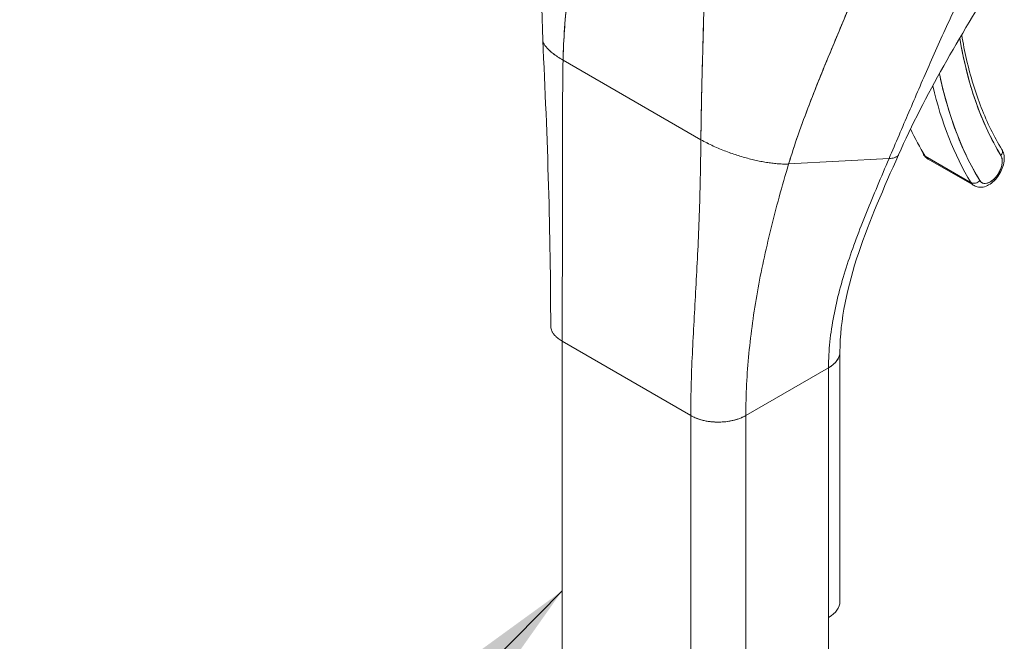
# Model space of a CAD drawing. Units: inches. Extents: x 10 to 330, y 6 to 202.
# Drawn here: x 308 to 310, y 70 to 71 of the extents above; entities that cross this region are included whole.
import ezdxf

# ---------------------------------------------------------------- set-up
doc = ezdxf.new("R2010")
doc.units = ezdxf.units.IN
doc.header["$LTSCALE"] = 20
doc.header["$MEASUREMENT"] = 0
doc.layers.get('0').update_dxf_attribs({"lineweight": 0})
doc.layers.add('Symbol (ANSI)', color=7, linetype='Continuous', lineweight=5)
doc.layers.add('Visible (ANSI)', color=7, linetype='Continuous', lineweight=5)
doc.styles.add('ROMANS', font='tahoma.ttf')
doc.dimstyles.new('Default (ANSI)$7', dxfattribs={"dimscale": 20, "dimtxt": 0.07, "dimasz": 0.098425, "dimexe": 0.125, "dimexo": 0.0625, "dimgap": 0.031496, "dimtad": 0, "dimtih": 1, "dimtoh": 1, "dimrnd": 1e-08, "dimzin": 0, "dimdsep": 46, "dimtxsty": 'ROMANS', "dimblk": 'Filled-1', "dimcen": 0.09, "dimdle": 0.393701, "dimclrd": 256, "dimclre": 256, "dimclrt": 256, "dimadec": 0, "dimazin": 0, "dimtfac": 0.928571, "dimtofl": 0, "dimtmove": 0, "dimatfit": 3, "dimfxl": 1, "dimtolj": 1, "dimtzin": 0, "dimlwd": -1, "dimlwe": -1, "dimarcsym": 0})

# ---------------------------------------------------------------- blocks, each defined once
blk = doc.blocks.new('Filled-1')
at = {"color": 0}
for p, q in [((0, 0), (-1, 0.1786)), ((-1, 0.1786), (-1, -0.1786)), ((-1, 0), (0, 0)), ((-1, -0.1786), (0, 0))]:
    blk.add_line(p, q, dxfattribs=at)
at = {"color": 0, "flags": 128}
blk.add_lwpolyline([(-1, -0.1786), (0, 0), (-1, 0.1786), (-1, -0.1786)], dxfattribs=at)
at = {"color": 0}
blk.add_solid([(-1, -0.1786), (0, 0), (-1, 0.1786), (-1, -0.1786)], dxfattribs=at)

msp = doc.modelspace()

# ---------------------------------------------------------------- linework, layer by layer
at = {"layer": 'Visible (ANSI)'}
for p, q in [((308.6736, 71.172), (308.952, 71.0112)), ((308.952, 71.0112), (308.6736, 71.172)), ((309.5456, 71.0008), (309.5456, 71.0008)), ((309.1293, 70.9622), (309.3321, 70.9731)), ((309.3321, 70.9731), (309.1293, 70.9622)), ((309.4978, 70.9244), (309.405, 70.978)), ((309.405, 70.978), (309.4978, 70.9244)), ((309.411, 70.972), (309.5038, 70.9184)), ((308.6716, 70.6042), (308.9315, 70.4542)), ((308.6716, 69.0286), (308.6716, 70.6042)), ((308.9315, 70.4542), (308.6716, 70.6042)), ((309.2329, 70.0787), (309.2329, 70.5826)), ((309.0428, 70.4542), (309.2098, 70.5507)), ((309.2098, 70.5507), (309.0428, 70.4542)), ((309.2098, 70.5507), (309.2098, 68.975)), ((309.2098, 70.5507), (309.2098, 70.5507)), ((309.2098, 70.0466), (309.2098, 70.5507)), ((308.9315, 70.4542), (308.9315, 70.4542)), ((308.9315, 69.9501), (308.9315, 70.4542)), ((309.0428, 70.4542), (309.0428, 69.9501)), ((309.0428, 70.4542), (309.0428, 70.4542))]:
    msp.add_line(p, q, dxfattribs=at)
for centre, major_axis, ratio, start_param, end_param in [((310.3074, 71.8614), (-0.5971, -1.0342), 0.57735, 5.667729, 5.977114), ((310.3074, 71.8614), (-0.6312, -1.0933), 0.57735, 5.705953, 5.977114), ((310.2981, 71.8668), (-0.6378, -1.1047), 0.57735, 5.730701, 5.977114), ((310.2981, 71.8668), (-0.6378, -1.1047), 0.57735, 5.730701, 5.977114), ((310.2053, 71.9204), (-0.6378, -1.1047), 0.57735, 5.900738, 5.977114), ((309.4346, 71.0129), (0.0236, 0.0409), 0.57735, 5.360031, 5.360096), ((309.4346, 71.0129), (-0.0236, -0.0409), 0.57735, 2.218438, 2.218503), ((309.5488, 70.9845), (0.0112, 0.0068), 0.77855, 5.115206, 6.283185), ((309.5488, 70.9845), (0.0112, 0.0068), 0.77855, 5.115211, 6.283185), ((309.4132, 70.9877), (-0.0112, -0.0068), 0.77855, 5.868833, 6.686008), ((309.4346, 71.0129), (-0.0236, -0.0409), 0.57735, 5.977114, 6.283185), ((309.4346, 71.0129), (-0.0236, -0.0409), 0.57735, 5.977114, 6.283185), ((309.5367, 70.9539), (-0.0171, -0.0295), 0.57735, 5.977114, 9.118706), ((309.5274, 70.9593), (-0.0236, -0.0409), 0.57735, 2.205294, 2.20538), ((309.5274, 70.9593), (0.0236, 0.0409), 0.57735, 5.346886, 5.346973), ((309.506, 70.9341), (-0.0112, -0.0068), 0.77855, 0.402822, 1.973619), ((309.506, 70.9341), (0.0112, 0.0068), 0.77855, 3.544415, 5.115216), ((309.5274, 70.9593), (-0.0236, -0.0409), 0.57735, 5.977114, 6.283185), ((309.5274, 70.9593), (-0.0236, -0.0409), 0.57735, 5.977114, 6.283185), ((309.5274, 70.9593), (-0.0236, -0.0409), 0.57735, 0.936213, 0.936283), ((309.5274, 70.9593), (0.0236, 0.0409), 0.57735, 4.077806, 4.077875), ((309.1542, 70.5828), (0.0787, 0), 0.57735, 5.497805, 6.283337), ((308.9871, 70.4864), (0.0787, 0), 0.57735, 3.927007, 5.497778), ((309.1542, 70.0787), (0.0787, 0), 0.57735, 5.497805, 6.283185)]:
    msp.add_ellipse(centre, major_axis=major_axis, ratio=ratio, start_param=start_param, end_param=end_param, dxfattribs=at)
for points in [[(308.6326, 71.2124), (308.627, 71.3282), (308.6347, 71.4477), (308.6377, 71.567)], [(309.5478, 71.337), (309.4753, 71.2192), (309.4049, 71.1016), (309.3512, 70.9806)], [(308.6486, 70.6364), (308.6486, 70.8178), (308.6422, 71.0148), (308.6326, 71.2124)], [(308.952, 71.0112), (308.956, 71.0089), (308.9643, 71.0044), (308.977, 70.9983), (308.9898, 70.9927), (309.0026, 70.9876), (309.0153, 70.983), (309.0279, 70.9789), (309.0402, 70.9752), (309.0523, 70.972), (309.0642, 70.9692), (309.0758, 70.9668), (309.0872, 70.9649), (309.0983, 70.9634), (309.109, 70.9624), (309.1194, 70.9619), (309.1261, 70.962), (309.1293, 70.9622)]]:
    msp.add_open_spline(points, degree=3, dxfattribs=at)
for points, knots in [([(308.6736, 71.172), (308.674, 71.1927), (308.6751, 71.2143), (308.6767, 71.2366), (308.6783, 71.2589), (308.6806, 71.282), (308.6833, 71.3055), (308.6859, 71.3291), (308.6891, 71.3532), (308.6925, 71.3777), (308.6959, 71.4021), (308.6996, 71.4268), (308.7034, 71.4518)], [0, 0, 0, 0, 0.250198, 0.250198, 0.250198, 0.500396, 0.500396, 0.500396, 0.750593, 0.750593, 0.750593, 1, 1, 1, 1]), ([(308.7034, 71.4518), (308.7008, 71.4348), (308.6983, 71.4178), (308.6958, 71.401), (308.6929, 71.3805), (308.69, 71.3603), (308.6875, 71.3404), (308.6849, 71.3204), (308.6826, 71.3008), (308.6807, 71.2816), (308.6787, 71.2623), (308.6771, 71.2435), (308.6759, 71.2252), (308.6747, 71.2069), (308.6739, 71.1892), (308.6736, 71.172)], [0, 0, 0, 0, 0.170255, 0.170255, 0.170255, 0.377691, 0.377691, 0.377691, 0.585128, 0.585128, 0.585128, 0.792564, 0.792564, 0.792564, 1, 1, 1, 1]), ([(309.3321, 70.9731), (309.3389, 70.989), (309.3456, 71.0046), (309.3522, 71.0202), (309.3589, 71.0358), (309.3655, 71.0513), (309.3721, 71.0668), (309.3788, 71.0823), (309.3854, 71.0978), (309.3922, 71.1135), (309.3989, 71.1291), (309.4058, 71.1448), (309.4128, 71.1607), (309.4198, 71.1766), (309.4269, 71.1927), (309.4342, 71.209), (309.4415, 71.2252), (309.449, 71.2417), (309.4568, 71.2584), (309.4645, 71.2751), (309.4725, 71.292), (309.4807, 71.3091), (309.4889, 71.3262), (309.4974, 71.3436), (309.5061, 71.3611)], [0, 0, 0, 0, 0.125006, 0.125006, 0.125006, 0.250011, 0.250011, 0.250011, 0.375017, 0.375017, 0.375017, 0.500022, 0.500022, 0.500022, 0.625028, 0.625028, 0.625028, 0.750033, 0.750033, 0.750033, 0.875039, 0.875039, 0.875039, 1, 1, 1, 1]), ([(309.5061, 71.3611), (309.4974, 71.3436), (309.4889, 71.3262), (309.4807, 71.3091), (309.4725, 71.292), (309.4645, 71.2751), (309.4568, 71.2584), (309.449, 71.2417), (309.4415, 71.2252), (309.4342, 71.209), (309.4269, 71.1927), (309.4198, 71.1766), (309.4128, 71.1607), (309.4058, 71.1448), (309.3989, 71.1291), (309.3922, 71.1135), (309.3854, 71.0978), (309.3788, 71.0823), (309.3721, 71.0668), (309.3655, 71.0513), (309.3589, 71.0358), (309.3522, 71.0202), (309.3456, 71.0046), (309.3389, 70.989), (309.3321, 70.9731)], [0, 0, 0, 0, 0.124999, 0.124999, 0.124999, 0.25, 0.25, 0.25, 0.375, 0.375, 0.375, 0.5, 0.5, 0.5, 0.625, 0.625, 0.625, 0.75, 0.75, 0.75, 0.875, 0.875, 0.875, 1, 1, 1, 1]), ([(309.1293, 70.9622), (309.1351, 70.9813), (309.1415, 71.0011), (309.1486, 71.0212), (309.1556, 71.0413), (309.1631, 71.0618), (309.1711, 71.0826), (309.1791, 71.1034), (309.1874, 71.1244), (309.196, 71.1456), (309.2047, 71.1668), (309.2135, 71.1881), (309.2224, 71.2095), (309.2313, 71.2309), (309.2403, 71.2524), (309.2492, 71.2739), (309.2581, 71.2954), (309.2669, 71.3169), (309.2755, 71.3384), (309.2757, 71.3388), (309.2758, 71.3391), (309.276, 71.3395)], [0, 0, 0, 0, 0.166185, 0.166185, 0.166185, 0.332369, 0.332369, 0.332369, 0.498554, 0.498554, 0.498554, 0.664739, 0.664739, 0.664739, 0.830923, 0.830923, 0.830923, 0.997108, 0.997108, 0.997108, 1, 1, 1, 1]), ([(309.276, 71.3395), (309.2695, 71.3233), (309.2629, 71.3072), (309.2563, 71.291), (309.2496, 71.2748), (309.2429, 71.2587), (309.2362, 71.2425), (309.2294, 71.2264), (309.2227, 71.2103), (309.216, 71.1942), (309.2094, 71.1781), (309.2027, 71.1621), (309.1963, 71.1462), (309.1898, 71.1302), (309.1835, 71.1144), (309.1773, 71.0986), (309.1712, 71.0829), (309.1652, 71.0673), (309.1596, 71.0519), (309.1539, 71.0365), (309.1485, 71.0213), (309.1434, 71.0063), (309.1384, 70.9913), (309.1336, 70.9766), (309.1293, 70.9622)], [0, 0, 0, 0, 0.125, 0.125, 0.125, 0.25, 0.25, 0.25, 0.375, 0.375, 0.375, 0.5, 0.5, 0.5, 0.625, 0.625, 0.625, 0.75, 0.75, 0.75, 0.875, 0.875, 0.875, 1, 1, 1, 1]), ([(308.952, 71.0112), (308.9522, 71.0285), (308.9524, 71.0466), (308.9528, 71.0654), (308.9531, 71.0842), (308.9535, 71.1037), (308.954, 71.1238), (308.9545, 71.1438), (308.955, 71.1645), (308.9556, 71.1856), (308.9562, 71.2066), (308.9568, 71.2282), (308.9573, 71.25), (308.9578, 71.268), (308.9583, 71.2861), (308.9587, 71.3044)], [0, 0, 0, 0, 0.207436, 0.207436, 0.207436, 0.414872, 0.414872, 0.414872, 0.622309, 0.622309, 0.622309, 0.829745, 0.829745, 0.829745, 1, 1, 1, 1]), ([(308.9587, 71.3044), (308.9581, 71.2776), (308.9574, 71.2511), (308.9567, 71.2252), (308.956, 71.1991), (308.9553, 71.1736), (308.9546, 71.1489), (308.954, 71.1241), (308.9534, 71.1001), (308.953, 71.0771), (308.9525, 71.0541), (308.9522, 71.0321), (308.952, 71.0112)], [0, 0, 0, 0, 0.249407, 0.249407, 0.249407, 0.499604, 0.499604, 0.499604, 0.749802, 0.749802, 0.749802, 1, 1, 1, 1]), ([(308.6326, 71.2124), (308.6327, 71.2118), (308.6329, 71.2098), (308.6341, 71.2063), (308.6367, 71.2016), (308.6407, 71.1966), (308.6462, 71.1911), (308.6533, 71.1852), (308.6623, 71.1788), (308.6696, 71.1743), (308.6736, 71.172)], [0.4998157, 0.4998157, 0.4998157, 0.4998157, 0.5333333, 0.6, 0.6666667, 0.7333333, 0.8, 0.8666667, 0.9333333, 1, 1, 1, 1]), ([(308.6736, 71.172), (308.6696, 71.1743), (308.6659, 71.1766), (308.6626, 71.1787), (308.6593, 71.1809), (308.6563, 71.183), (308.6536, 71.1851), (308.651, 71.1871), (308.6486, 71.1891), (308.6465, 71.191), (308.6444, 71.1929), (308.6425, 71.1947), (308.641, 71.1965), (308.6394, 71.1982), (308.638, 71.1999), (308.6369, 71.2015), (308.6358, 71.2032), (308.6349, 71.2047), (308.6343, 71.2062), (308.6336, 71.2077), (308.6331, 71.2091), (308.6329, 71.2105), (308.6327, 71.2111), (308.6327, 71.2118), (308.6326, 71.2124)], [0, 0, 0, 0, 0.0666667, 0.0666667, 0.0666667, 0.1333333, 0.1333333, 0.1333333, 0.2, 0.2, 0.2, 0.2666667, 0.2666667, 0.2666667, 0.3333333, 0.3333333, 0.3333333, 0.4, 0.4, 0.4, 0.4666667, 0.4666667, 0.4666667, 0.5001843, 0.5001843, 0.5001843, 0.5001843]), ([(309.4751, 71.216), (309.4787, 71.194), (309.483, 71.1727), (309.4882, 71.152), (309.4935, 71.1304), (309.4997, 71.1096), (309.5066, 71.0895), (309.5136, 71.0694), (309.5214, 71.0502), (309.53, 71.0318), (309.5386, 71.0134), (309.548, 70.9958), (309.5581, 70.9792)], [0.0096619, 0.0096619, 0.0096619, 0.0096619, 0.25, 0.25, 0.25, 0.5, 0.5, 0.5, 0.75, 0.75, 0.75, 1, 1, 1, 1]), ([(309.4789, 71.2225), (309.4817, 71.2057), (309.4849, 71.1893), (309.4925, 71.1561), (309.497, 71.1394), (309.5069, 71.1069), (309.5124, 71.0912), (309.5243, 71.0608), (309.5308, 71.0461), (309.5447, 71.0179), (309.5521, 71.0043), (309.56, 70.9913)], [0.1710233, 0.1710233, 0.1710233, 0.1710233, 0.229402, 0.229402, 0.2918832, 0.2918832, 0.3543643, 0.3543643, 0.4168455, 0.4168455, 0.4793266, 0.4793266, 0.4793266, 0.4793266]), ([(308.6716, 70.6042), (308.6716, 70.6266), (308.6717, 70.649), (308.6718, 70.6715), (308.6719, 70.6939), (308.672, 70.7164), (308.6721, 70.739), (308.6722, 70.7615), (308.6723, 70.7842), (308.6724, 70.8069), (308.6725, 70.8297), (308.6725, 70.8526), (308.6725, 70.8757), (308.6725, 70.8989), (308.6725, 70.9222), (308.6725, 70.9459), (308.6725, 70.9696), (308.6724, 70.9936), (308.6724, 71.018), (308.6724, 71.0425), (308.6725, 71.0675), (308.6727, 71.0931), (308.6728, 71.1187), (308.6731, 71.1449), (308.6736, 71.172)], [0, 0, 0, 0, 0.125, 0.125, 0.125, 0.25, 0.25, 0.25, 0.375, 0.375, 0.375, 0.5, 0.5, 0.5, 0.625, 0.625, 0.625, 0.75, 0.75, 0.75, 0.875, 0.875, 0.875, 1, 1, 1, 1]), ([(308.6736, 71.172), (308.6731, 71.1449), (308.6728, 71.1187), (308.6727, 71.0931), (308.6725, 71.0675), (308.6724, 71.0425), (308.6724, 71.018), (308.6724, 70.9936), (308.6725, 70.9696), (308.6725, 70.9459), (308.6725, 70.9222), (308.6725, 70.8989), (308.6725, 70.8757), (308.6725, 70.8526), (308.6725, 70.8297), (308.6724, 70.8069), (308.6723, 70.7842), (308.6722, 70.7615), (308.6721, 70.739), (308.672, 70.7164), (308.6719, 70.6939), (308.6718, 70.6715), (308.6717, 70.649), (308.6716, 70.6266), (308.6716, 70.6042)], [0, 0, 0, 0, 0.125, 0.125, 0.125, 0.25, 0.25, 0.25, 0.375, 0.375, 0.375, 0.5, 0.5, 0.5, 0.625, 0.625, 0.625, 0.75, 0.75, 0.75, 0.875, 0.875, 0.875, 1, 1, 1, 1]), ([(309.5153, 70.9287), (309.504, 70.9473), (309.4937, 70.9668), (309.4842, 70.9873), (309.4748, 71.0078), (309.4663, 71.0294), (309.4587, 71.0518), (309.4511, 71.0742), (309.4445, 71.0976), (309.4389, 71.1217), (309.4371, 71.1291), (309.4355, 71.1366), (309.434, 71.1441)], [0, 0, 0, 0, 0.1666667, 0.1666667, 0.1666667, 0.3333333, 0.3333333, 0.3333333, 0.5, 0.5, 0.5, 0.5509596, 0.5509596, 0.5509596, 0.5509596]), ([(308.9315, 70.4542), (308.9315, 70.4766), (308.9318, 70.4988), (308.9325, 70.521), (308.9331, 70.5431), (308.9341, 70.5651), (308.9351, 70.5871), (308.9362, 70.6092), (308.9374, 70.6312), (308.9386, 70.6533), (308.9398, 70.6754), (308.9411, 70.6975), (308.9423, 70.72), (308.9435, 70.7424), (308.9447, 70.765), (308.9458, 70.7881), (308.9469, 70.8111), (308.9479, 70.8345), (308.9487, 70.8585), (308.9495, 70.8826), (308.9502, 70.9071), (308.9508, 70.9325), (308.9513, 70.9579), (308.9517, 70.984), (308.952, 71.0112)], [0, 0, 0, 0, 0.125, 0.125, 0.125, 0.25, 0.25, 0.25, 0.375, 0.375, 0.375, 0.5, 0.5, 0.5, 0.625, 0.625, 0.625, 0.75, 0.75, 0.75, 0.875, 0.875, 0.875, 1, 1, 1, 1]), ([(308.952, 71.0112), (308.9517, 70.984), (308.9513, 70.9579), (308.9508, 70.9325), (308.9502, 70.9071), (308.9495, 70.8826), (308.9487, 70.8585), (308.9479, 70.8345), (308.9469, 70.8111), (308.9458, 70.7881), (308.9447, 70.765), (308.9435, 70.7424), (308.9423, 70.72), (308.9411, 70.6975), (308.9398, 70.6754), (308.9386, 70.6533), (308.9374, 70.6312), (308.9362, 70.6092), (308.9351, 70.5871), (308.9341, 70.5651), (308.9331, 70.5431), (308.9325, 70.521), (308.9318, 70.4988), (308.9315, 70.4766), (308.9315, 70.4542)], [0, 0, 0, 0, 0.125, 0.125, 0.125, 0.25, 0.25, 0.25, 0.375, 0.375, 0.375, 0.5, 0.5, 0.5, 0.625, 0.625, 0.625, 0.75, 0.75, 0.75, 0.875, 0.875, 0.875, 1, 1, 1, 1]), ([(309.1293, 70.9622), (309.1261, 70.962), (309.1228, 70.962), (309.1194, 70.962), (309.116, 70.9621), (309.1125, 70.9622), (309.109, 70.9625), (309.1055, 70.9627), (309.1019, 70.963), (309.0982, 70.9635), (309.0946, 70.9639), (309.0909, 70.9644), (309.0871, 70.9649), (309.0834, 70.9655), (309.0796, 70.9662), (309.0758, 70.9669), (309.0719, 70.9676), (309.0681, 70.9684), (309.0641, 70.9693), (309.0602, 70.9701), (309.0563, 70.9711), (309.0523, 70.9721), (309.0483, 70.9731), (309.0442, 70.9741), (309.0402, 70.9753), (309.0361, 70.9764), (309.032, 70.9777), (309.0278, 70.979), (309.0237, 70.9803), (309.0195, 70.9816), (309.0153, 70.9831), (309.0111, 70.9845), (309.0069, 70.9861), (309.0026, 70.9877), (308.9984, 70.9893), (308.9941, 70.991), (308.9898, 70.9928), (308.9855, 70.9946), (308.9813, 70.9964), (308.977, 70.9984), (308.9728, 71.0003), (308.9685, 71.0024), (308.9643, 71.0045), (308.9602, 71.0067), (308.956, 71.0089), (308.952, 71.0112)], [0, 0, 0, 0, 0.066667, 0.066667, 0.066667, 0.133333, 0.133333, 0.133333, 0.2, 0.2, 0.2, 0.266667, 0.266667, 0.266667, 0.333333, 0.333333, 0.333333, 0.4, 0.4, 0.4, 0.466667, 0.466667, 0.466667, 0.533333, 0.533333, 0.533333, 0.6, 0.6, 0.6, 0.666667, 0.666667, 0.666667, 0.733333, 0.733333, 0.733333, 0.8, 0.8, 0.8, 0.866667, 0.866667, 0.866667, 0.933333, 0.933333, 0.933333, 1, 1, 1, 1]), ([(309.5038, 70.9184), (309.5065, 70.9168), (309.5095, 70.9158), (309.5158, 70.9148), (309.5191, 70.915), (309.5262, 70.9163), (309.5298, 70.9178), (309.5374, 70.922), (309.5412, 70.9249), (309.5482, 70.9318), (309.5514, 70.9358), (309.5569, 70.9444), (309.5592, 70.9489), (309.5626, 70.9583), (309.5638, 70.9631), (309.5649, 70.9727), (309.5648, 70.9776), (309.5629, 70.9854), (309.5618, 70.9885), (309.56, 70.9913)], [0.785398, 0.785398, 0.785398, 0.785398, 1.006416, 1.006416, 1.24873, 1.24873, 1.550601, 1.550601, 1.910813, 1.910813, 2.278457, 2.278457, 2.641048, 2.641048, 3.005949, 3.005949, 3.374276, 3.374276, 3.620919, 3.620919, 3.620919, 3.620919]), ([(309.2098, 70.5507), (309.2098, 70.5682), (309.2108, 70.5856), (309.2126, 70.6031), (309.2144, 70.6205), (309.217, 70.6379), (309.2203, 70.6553), (309.2236, 70.6726), (309.2276, 70.6899), (309.2322, 70.7073), (309.2368, 70.7246), (309.242, 70.7419), (309.2477, 70.7592), (309.2533, 70.7765), (309.2594, 70.7939), (309.2659, 70.8113), (309.2724, 70.8287), (309.2792, 70.8463), (309.2864, 70.864), (309.2935, 70.8817), (309.301, 70.8996), (309.3086, 70.9177), (309.3162, 70.9359), (309.3241, 70.9543), (309.3321, 70.9731)], [0, 0, 0, 0, 0.125, 0.125, 0.125, 0.25, 0.25, 0.25, 0.375, 0.375, 0.375, 0.5, 0.5, 0.5, 0.625, 0.625, 0.625, 0.75, 0.75, 0.75, 0.875, 0.875, 0.875, 1, 1, 1, 1]), ([(309.3321, 70.9731), (309.3241, 70.9543), (309.3162, 70.9359), (309.3086, 70.9177), (309.301, 70.8996), (309.2935, 70.8817), (309.2864, 70.864), (309.2792, 70.8463), (309.2724, 70.8287), (309.2659, 70.8113), (309.2594, 70.7939), (309.2533, 70.7765), (309.2477, 70.7592), (309.242, 70.7419), (309.2368, 70.7246), (309.2322, 70.7073), (309.2276, 70.6899), (309.2236, 70.6726), (309.2203, 70.6553), (309.217, 70.6379), (309.2144, 70.6205), (309.2126, 70.6031), (309.2108, 70.5856), (309.2098, 70.5682), (309.2098, 70.5507)], [0, 0, 0, 0, 0.125, 0.125, 0.125, 0.25, 0.25, 0.25, 0.375, 0.375, 0.375, 0.5, 0.5, 0.5, 0.625, 0.625, 0.625, 0.75, 0.75, 0.75, 0.875, 0.875, 0.875, 1, 1, 1, 1]), ([(309.3512, 70.9806), (309.3216, 70.914), (309.2927, 70.8486), (309.248, 70.7155), (309.2329, 70.6471), (309.2329, 70.5828)], [0, 0, 0, 0, 0.927516, 0.927516, 1.885965, 1.885965, 1.885965, 1.885965]), ([(309.3512, 70.9806), (309.351, 70.9802), (309.3509, 70.9799), (309.3506, 70.9795), (309.3503, 70.9791), (309.3499, 70.9786), (309.3495, 70.9782), (309.349, 70.9777), (309.3485, 70.9773), (309.3478, 70.9769), (309.3471, 70.9765), (309.3464, 70.976), (309.3455, 70.9757), (309.3446, 70.9753), (309.3435, 70.9749), (309.3423, 70.9746), (309.341, 70.9742), (309.3396, 70.9739), (309.3379, 70.9737), (309.3363, 70.9734), (309.3343, 70.9732), (309.3321, 70.9731)], [0.5799809, 0.5799809, 0.5799809, 0.5799809, 0.625, 0.625, 0.625, 0.6875, 0.6875, 0.6875, 0.75, 0.75, 0.75, 0.8125, 0.8125, 0.8125, 0.875, 0.875, 0.875, 0.9375, 0.9375, 0.9375, 1, 1, 1, 1]), ([(309.3321, 70.9731), (309.3343, 70.9732), (309.3382, 70.9736), (309.3424, 70.9745), (309.3456, 70.9756), (309.3479, 70.9769), (309.3496, 70.9782), (309.3506, 70.9794), (309.351, 70.9802), (309.3512, 70.9806)], [0, 0, 0, 0, 0.0625, 0.125, 0.1875, 0.25, 0.3125, 0.375, 0.4200191, 0.4200191, 0.4200191, 0.4200191]), ([(309.402, 70.9809), (309.4024, 70.9801), (309.4029, 70.9795), (309.4039, 70.9781), (309.4044, 70.9774), (309.4056, 70.9762), (309.4062, 70.9756), (309.4075, 70.9744), (309.4081, 70.9739), (309.4095, 70.9729), (309.4103, 70.9724), (309.411, 70.972)], [0.4793266, 0.4793266, 0.4793266, 0.4793266, 0.5405409, 0.5405409, 0.6017552, 0.6017552, 0.6629695, 0.6629695, 0.7241839, 0.7241839, 0.7853982, 0.7853982, 0.7853982, 0.7853982]), ([(309.5581, 70.9792), (309.5591, 70.9775), (309.5598, 70.9757), (309.5603, 70.9736), (309.5607, 70.9715), (309.5609, 70.9691), (309.5608, 70.9667), (309.5607, 70.9642), (309.5603, 70.9615), (309.5597, 70.9589), (309.5591, 70.9562), (309.5582, 70.9534), (309.557, 70.9507), (309.5559, 70.948), (309.5545, 70.9453), (309.553, 70.9428), (309.5514, 70.9403), (309.5497, 70.9379), (309.5478, 70.9357), (309.546, 70.9335), (309.544, 70.9315), (309.5419, 70.9297), (309.5398, 70.928), (309.5377, 70.9266), (309.5356, 70.9255), (309.5335, 70.9244), (309.5314, 70.9236), (309.5294, 70.9232), (309.5274, 70.9228), (309.5255, 70.9227), (309.5237, 70.923), (309.5219, 70.9233), (309.5203, 70.9239), (309.5189, 70.9249), (309.5175, 70.9258), (309.5163, 70.9271), (309.5153, 70.9287)], [0, 0, 0, 0, 0.083333, 0.083333, 0.083333, 0.166667, 0.166667, 0.166667, 0.25, 0.25, 0.25, 0.333333, 0.333333, 0.333333, 0.416667, 0.416667, 0.416667, 0.5, 0.5, 0.5, 0.583333, 0.583333, 0.583333, 0.666667, 0.666667, 0.666667, 0.75, 0.75, 0.75, 0.833333, 0.833333, 0.833333, 0.916667, 0.916667, 0.916667, 1, 1, 1, 1]), ([(309.0428, 70.4542), (309.0428, 70.4753), (309.0434, 70.4962), (309.0444, 70.5171), (309.0454, 70.538), (309.047, 70.5588), (309.049, 70.5795), (309.051, 70.6003), (309.0535, 70.621), (309.0563, 70.6417), (309.0592, 70.6625), (309.0625, 70.6832), (309.0662, 70.704), (309.0699, 70.7248), (309.074, 70.7457), (309.0785, 70.7667), (309.083, 70.7878), (309.0879, 70.8089), (309.0931, 70.8304), (309.0984, 70.8518), (309.104, 70.8734), (309.11, 70.8953), (309.1161, 70.9173), (309.1225, 70.9395), (309.1293, 70.9622)], [0, 0, 0, 0, 0.125, 0.125, 0.125, 0.25, 0.25, 0.25, 0.375, 0.375, 0.375, 0.5, 0.5, 0.5, 0.625, 0.625, 0.625, 0.75, 0.75, 0.75, 0.875, 0.875, 0.875, 1, 1, 1, 1]), ([(309.1293, 70.9622), (309.1225, 70.9395), (309.1161, 70.9173), (309.11, 70.8953), (309.104, 70.8734), (309.0984, 70.8518), (309.0931, 70.8304), (309.0879, 70.8089), (309.083, 70.7878), (309.0785, 70.7667), (309.074, 70.7457), (309.0699, 70.7248), (309.0662, 70.704), (309.0625, 70.6832), (309.0592, 70.6625), (309.0563, 70.6417), (309.0535, 70.621), (309.051, 70.6003), (309.049, 70.5795), (309.047, 70.5588), (309.0454, 70.538), (309.0444, 70.5171), (309.0434, 70.4962), (309.0428, 70.4753), (309.0428, 70.4542)], [0, 0, 0, 0, 0.125, 0.125, 0.125, 0.25, 0.25, 0.25, 0.375, 0.375, 0.375, 0.5, 0.5, 0.5, 0.625, 0.625, 0.625, 0.75, 0.75, 0.75, 0.875, 0.875, 0.875, 1, 1, 1, 1]), ([(308.6716, 70.6042), (308.6686, 70.606), (308.666, 70.6078), (308.6638, 70.6095), (308.6615, 70.6113), (308.6596, 70.6131), (308.658, 70.6148), (308.6564, 70.6165), (308.655, 70.6182), (308.6539, 70.6199), (308.6528, 70.6215), (308.6519, 70.6231), (308.6512, 70.6247), (308.6505, 70.6263), (308.6499, 70.6278), (308.6495, 70.6292), (308.6491, 70.6307), (308.6489, 70.6321), (308.6487, 70.6334), (308.6486, 70.6344), (308.6486, 70.6354), (308.6486, 70.6364)], [0, 0, 0, 0, 0.0666667, 0.0666667, 0.0666667, 0.1333333, 0.1333333, 0.1333333, 0.2, 0.2, 0.2, 0.2666667, 0.2666667, 0.2666667, 0.3333333, 0.3333333, 0.3333333, 0.4, 0.4, 0.4, 0.4484647, 0.4484647, 0.4484647, 0.4484647]), ([(309.2329, 70.5828), (309.2329, 70.5818), (309.2328, 70.5807), (309.2327, 70.5797), (309.2326, 70.5785), (309.2323, 70.5772), (309.232, 70.576), (309.2317, 70.5748), (309.2313, 70.5736), (309.2308, 70.5724), (309.2303, 70.5712), (309.2297, 70.57), (309.2291, 70.5688), (309.2284, 70.5676), (309.2276, 70.5664), (309.2268, 70.5652), (309.2259, 70.564), (309.2249, 70.5628), (309.2238, 70.5616), (309.2227, 70.5604), (309.2215, 70.5592), (309.2201, 70.558), (309.2188, 70.5568), (309.2172, 70.5555), (309.2155, 70.5543), (309.2138, 70.5531), (309.2119, 70.5519), (309.2098, 70.5507)], [0.4496475, 0.4496475, 0.4496475, 0.4496475, 0.5, 0.5, 0.5, 0.5625, 0.5625, 0.5625, 0.625, 0.625, 0.625, 0.6875, 0.6875, 0.6875, 0.75, 0.75, 0.75, 0.8125, 0.8125, 0.8125, 0.875, 0.875, 0.875, 0.9375, 0.9375, 0.9375, 1, 1, 1, 1]), ([(309.0428, 70.4542), (309.0404, 70.4528), (309.038, 70.4516), (309.0357, 70.4506), (309.0333, 70.4495), (309.031, 70.4486), (309.0286, 70.4477), (309.0263, 70.4469), (309.024, 70.4462), (309.0218, 70.4455), (309.0195, 70.4449), (309.0173, 70.4444), (309.0151, 70.4439), (309.0129, 70.4434), (309.0108, 70.443), (309.0086, 70.4426), (309.0065, 70.4423), (309.0043, 70.442), (309.0022, 70.4417), (309, 70.4415), (308.9979, 70.4413), (308.9957, 70.4412), (308.9935, 70.441), (308.9913, 70.441), (308.989, 70.4409), (308.9867, 70.4409), (308.9844, 70.4409), (308.9821, 70.441), (308.9797, 70.4411), (308.9772, 70.4412), (308.9747, 70.4415), (308.9722, 70.4417), (308.9696, 70.442), (308.9669, 70.4424), (308.9642, 70.4428), (308.9614, 70.4434), (308.9586, 70.444), (308.9557, 70.4446), (308.9528, 70.4454), (308.9498, 70.4463), (308.9468, 70.4473), (308.9437, 70.4484), (308.9406, 70.4497), (308.9376, 70.451), (308.9345, 70.4525), (308.9315, 70.4542)], [0, 0, 0, 0, 0.066667, 0.066667, 0.066667, 0.133333, 0.133333, 0.133333, 0.2, 0.2, 0.2, 0.266667, 0.266667, 0.266667, 0.333333, 0.333333, 0.333333, 0.4, 0.4, 0.4, 0.466667, 0.466667, 0.466667, 0.533333, 0.533333, 0.533333, 0.6, 0.6, 0.6, 0.666667, 0.666667, 0.666667, 0.733333, 0.733333, 0.733333, 0.8, 0.8, 0.8, 0.866667, 0.866667, 0.866667, 0.933333, 0.933333, 0.933333, 1, 1, 1, 1])]:
    msp.add_open_spline(points, degree=3, knots=knots, dxfattribs=at)

# ---------------------------------------------------------------- leaders
at = {"layer": 'Symbol (ANSI)', "annotation_type": 0, "has_hookline": 1, "hookline_direction": 1, "text_width": 19.9178}
msp.add_leader([(308.6716, 70.1001), (296.0427, 57.3246), (294.0742, 57.3246)], dimstyle='Default (ANSI)$7', override={"dimtad": 0}, dxfattribs=at)

doc.saveas('drawing.dxf')
